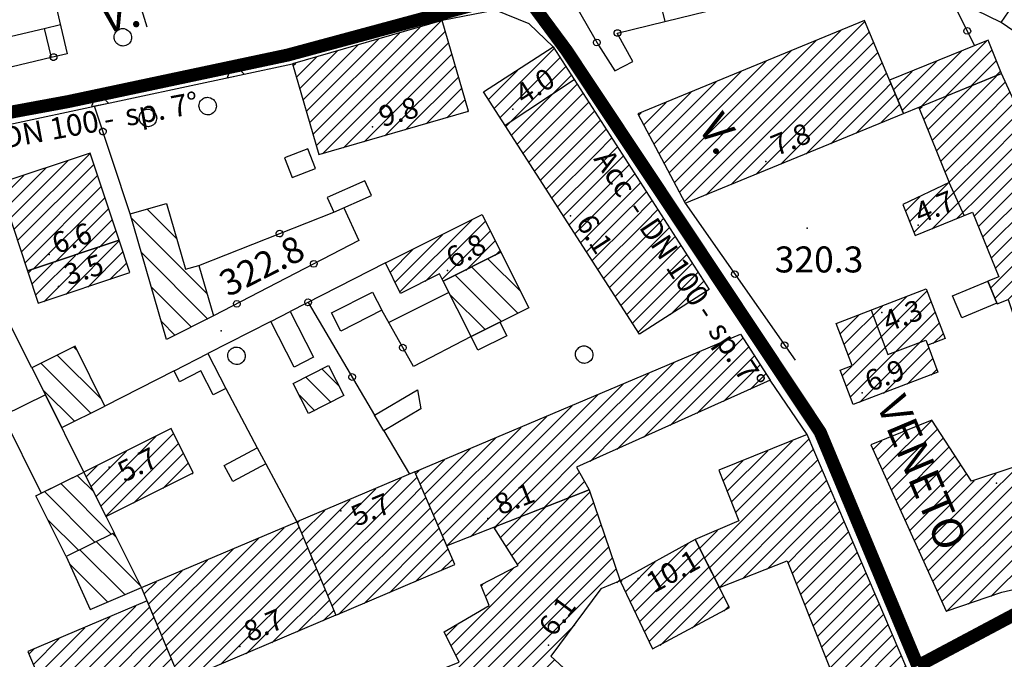
# Model space of a CAD drawing. Extents: x 1523156 to 1526107, y 5070952 to 5074224.
# Drawn here: x 1524741 to 1524855, y 5071859 to 5071932 of the extents above; entities that cross this region are included whole.
import ezdxf

# ---------------------------------------------------------------- set-up
doc = ezdxf.new("R2010")
doc.units = 0
doc.header["$LTSCALE"] = 2
doc.header["$MEASUREMENT"] = 0
doc.layers.get('0').update_dxf_attribs({"linetype": 'CONTINUOUS'})
for name, color, linetype in [('8321_PQTERRA', 252, 'CONTINUOUS'), ('8324_altezza', 252, 'CONTINUOUS'), ('Base_topografica_5000', 8, 'CONTINUOUS'), ('CAMP', 253, 'CONTINUOUS'), ('Edifici', 4, 'CONTINUOUS'), ('RETE BP nomi', 10, 'CONTINUOUS'), ('TESTI_1', 7, 'CONTINUOUS')]:
    doc.layers.add(name, color=color, linetype=linetype)
doc.layers.add('RETE BP', color=10, linetype='CONTINUOUS', lineweight=40)
doc.styles.add('ARIAL', font='ARIAL.TTF')
doc.styles.get("Standard").update_dxf_attribs({"font": 'ARIAL.TTF'})
doc.styles.add('Style00', font='ARIAL.TTF', dxfattribs={"height": 0.2})

# ---------------------------------------------------------------- blocks, each defined once
blk = doc.blocks.new('q0200100')
for p, q in [((0, 0.8), (-0.5, 0)), ((0.5, 0), (0, 0.8)), ((-0.5, 0), (0.5, 0))]:
    blk.add_line(p, q)
blk = doc.blocks.new('q0050013')
for p, q in [((-0.194, -0.003), (-0.17, 0.098)), ((-0.17, 0.098), (-0.099, 0.169)), ((-0.099, 0.169), (-0.001, 0.195)), ((-0.001, 0.195), (0.096, 0.17)), ((0.096, 0.17), (0.169, 0.1)), ((0.169, 0.1), (0.197, -0.001)), ((-0.162, -0.108), (-0.194, -0.003)), ((-0.096, -0.171), (-0.162, -0.108)), ((0.001, -0.196), (-0.096, -0.171)), ((0.097, -0.17), (0.001, -0.196)), ((0.168, -0.1), (0.097, -0.17)), ((0.197, -0.001), (0.168, -0.1))]:
    blk.add_line(p, q)
blk = doc.blocks.new('S37')
for p, q in [((-0.99, -0.01), (-0.97, 0.17)), ((-0.97, 0.17), (-0.93, 0.33)), ((-0.93, 0.33), (-0.87, 0.47)), ((-0.87, 0.47), (-0.79, 0.6)), ((-0.79, 0.6), (-0.68, 0.71)), ((-0.68, 0.71), (-0.58, 0.8)), ((-0.58, 0.8), (-0.49, 0.87)), ((-0.49, 0.87), (-0.37, 0.93)), ((-0.37, 0.93), (-0.26, 0.97)), ((-0.26, 0.97), (-0.13, 0.99)), ((-0.13, 0.99), (-0.01, 1)), ((-0.01, 1), (0.15, 0.99)), ((0.15, 0.99), (0.35, 0.94)), ((0.35, 0.94), (0.55, 0.82)), ((0.55, 0.82), (0.68, 0.73)), ((0.68, 0.73), (0.77, 0.62)), ((0.77, 0.62), (0.87, 0.5)), ((0.87, 0.5), (0.93, 0.39)), ((0.93, 0.39), (0.99, 0.23)), ((0.99, 0.23), (1.01, 0.09)), ((1.01, 0.09), (1.03, -0.03)), ((-0.97, -0.15), (-0.99, -0.01)), ((-0.94, -0.26), (-0.97, -0.15)), ((-0.9, -0.4), (-0.94, -0.26)), ((-0.84, -0.51), (-0.9, -0.4)), ((-0.78, -0.61), (-0.84, -0.51)), ((-0.66, -0.71), (-0.78, -0.61)), ((-0.57, -0.8), (-0.66, -0.71)), ((-0.49, -0.87), (-0.57, -0.8)), ((-0.36, -0.93), (-0.49, -0.87)), ((-0.22, -0.98), (-0.36, -0.93)), ((-0.06, -1.01), (-0.22, -0.98)), ((0.07, -1.02), (-0.06, -1.01)), ((0.22, -1.01), (0.07, -1.02)), ((0.36, -0.97), (0.22, -1.01)), ((0.52, -0.89), (0.36, -0.97)), ((0.65, -0.81), (0.52, -0.89)), ((0.78, -0.68), (0.65, -0.81)), ((0.87, -0.56), (0.78, -0.68)), ((0.93, -0.45), (0.87, -0.56)), ((0.98, -0.3), (0.93, -0.45)), ((1.01, -0.17), (0.98, -0.3)), ((1.03, -0.03), (1.01, -0.17))]:
    blk.add_line(p, q)
blk = doc.blocks.new('CAMP_87699499')
at = {"layer": 'CAMP'}
for p, q in [((1506343.989, 5063226.823), (1506340.537, 5063230.274)), ((1506342.851, 5063230.788), (1506342.736, 5063230.904)), ((1506347.475, 5063220.508), (1506338.775, 5063229.208)), ((1506347.555, 5063217.6), (1506339.912, 5063225.243)), ((1506345.669, 5063216.657), (1506341.049, 5063221.277)), ((1506343.784, 5063215.714), (1506342.186, 5063217.312))]:
    blk.add_line(p, q, dxfattribs=at)
blk = doc.blocks.new('CAMP_52388FF0')
at = {"layer": 'CAMP'}
for p, q in [((1506396.264, 5063184.994), (1506402.965, 5063191.695)), ((1506396.81, 5063183.844), (1506404.239, 5063191.273)), ((1506397.357, 5063182.693), (1506404.806, 5063190.143)), ((1506395.717, 5063186.145), (1506399.151, 5063189.578)), ((1506397.904, 5063181.543), (1506405.373, 5063189.012)), ((1506398.45, 5063180.392), (1506405.94, 5063187.882)), ((1506395.171, 5063187.295), (1506395.336, 5063187.461)), ((1506399.711, 5063179.956), (1506406.507, 5063186.752)), ((1506403.391, 5063181.939), (1506407.074, 5063185.622)), ((1506407.072, 5063183.923), (1506407.641, 5063184.492))]:
    blk.add_line(p, q, dxfattribs=at)
blk = doc.blocks.new('CAMP_7F5E7E8B')
at = {"layer": 'CAMP'}
for p, q in [((1506437, 5063244.128), (1506438.526, 5063245.655)), ((1506437, 5063242.431), (1506439.554, 5063244.985)), ((1506430.613, 5063239.438), (1506435.662, 5063244.487)), ((1506431.104, 5063238.232), (1506437, 5063244.128)), ((1506437, 5063240.734), (1506440.087, 5063243.821)), ((1506430.123, 5063240.645), (1506432.798, 5063243.32)), ((1506431.594, 5063237.025), (1506437, 5063242.431)), ((1506437, 5063239.037), (1506440.619, 5063242.656)), ((1506429.632, 5063241.851), (1506429.933, 5063242.153)), ((1506437, 5063237.34), (1506441.152, 5063241.492)), ((1506432.085, 5063235.819), (1506437, 5063240.734)), ((1506437, 5063235.643), (1506441.685, 5063240.328)), ((1506432.576, 5063234.612), (1506437, 5063239.037)), ((1506437, 5063233.946), (1506442.217, 5063239.163)), ((1506437, 5063232.249), (1506442.75, 5063237.999)), ((1506433.066, 5063233.406), (1506437, 5063237.34)), ((1506437, 5063230.552), (1506443.283, 5063236.834)), ((1506429.002, 5063227.645), (1506437, 5063235.643)), ((1506437, 5063228.855), (1506443.815, 5063235.67)), ((1506443.636, 5063233.794), (1506444.348, 5063234.505)), ((1506431.055, 5063228.001), (1506437, 5063233.946)), ((1506428.512, 5063228.851), (1506432.898, 5063233.238)), ((1506433.914, 5063229.163), (1506437, 5063232.249)), ((1506437, 5063227.158), (1506442.853, 5063233.01)), ((1506428.021, 5063230.058), (1506429.665, 5063231.702)), ((1506437.431, 5063225.892), (1506443.343, 5063231.804)), ((1506435.96, 5063229.511), (1506437, 5063230.552)), ((1506437.922, 5063224.685), (1506443.834, 5063230.597)), ((1506436.45, 5063228.305), (1506437, 5063228.855)), ((1506438.413, 5063223.479), (1506444.324, 5063229.391)), ((1506437.848, 5063221.217), (1506444.815, 5063228.184)), ((1506436.941, 5063227.098), (1506437, 5063227.158)), ((1506438.344, 5063220.016), (1506445.305, 5063226.978)), ((1506439.797, 5063219.772), (1506445.796, 5063225.771)), ((1506440.303, 5063218.581), (1506446.287, 5063224.565)), ((1506440.727, 5063217.309), (1506446.777, 5063223.358)), ((1506441.152, 5063216.036), (1506447.268, 5063222.152)), ((1506441.576, 5063214.763), (1506447.758, 5063220.945)), ((1506442, 5063213.49), (1506448.249, 5063219.739)), ((1506442.425, 5063212.218), (1506448.739, 5063218.532)), ((1506442.849, 5063210.945), (1506449.23, 5063217.326)), ((1506443.273, 5063209.672), (1506449.72, 5063216.119)), ((1506443.698, 5063208.399), (1506450.211, 5063214.913)), ((1506444.122, 5063207.127), (1506450.702, 5063213.706)), ((1506444.546, 5063205.854), (1506451.142, 5063212.45)), ((1506451.142, 5063212.45), (1506451.192, 5063212.5)), ((1506444.971, 5063204.581), (1506451.325, 5063210.936)), ((1506451.325, 5063210.936), (1506451.683, 5063211.293)), ((1506445.395, 5063203.308), (1506452.173, 5063210.087)), ((1506440.577, 5063196.794), (1506452.664, 5063208.88)), ((1506442.274, 5063196.794), (1506453.154, 5063207.674)), ((1506443.971, 5063196.794), (1506453.645, 5063206.467)), ((1506425.341, 5063200.225), (1506431.002, 5063205.886)), ((1506425.87, 5063199.057), (1506431.726, 5063204.913)), ((1506445.668, 5063196.794), (1506454.136, 5063205.261)), ((1506424.813, 5063201.394), (1506428.142, 5063204.723)), ((1506426.398, 5063197.888), (1506432.397, 5063203.887)), ((1506447.365, 5063196.794), (1506454.626, 5063204.054)), ((1506424.284, 5063202.562), (1506425.282, 5063203.56)), ((1506426.927, 5063196.72), (1506433.068, 5063202.86)), ((1506449.063, 5063196.794), (1506455.117, 5063202.848)), ((1506427.455, 5063195.551), (1506433.738, 5063201.834)), ((1506438.88, 5063196.794), (1506443.585, 5063201.499)), ((1506450.76, 5063196.794), (1506455.607, 5063201.641)), ((1506427.984, 5063194.382), (1506434.409, 5063200.808)), ((1506437.183, 5063196.794), (1506441.039, 5063200.65)), ((1506452.457, 5063196.794), (1506456.098, 5063200.435)), ((1506428.512, 5063193.214), (1506435.08, 5063199.782)), ((1506437, 5063198.308), (1506438.493, 5063199.801)), ((1506454.154, 5063196.794), (1506456.588, 5063199.228)), ((1506429.041, 5063192.045), (1506435.947, 5063198.952)), ((1506429.569, 5063190.877), (1506437, 5063198.308)), ((1506455.851, 5063196.794), (1506457.079, 5063198.022)), ((1506430.098, 5063189.708), (1506437.183, 5063196.794)), ((1506430.626, 5063188.54), (1506438.88, 5063196.794)), ((1506431.154, 5063187.371), (1506440.577, 5063196.794)), ((1506431.683, 5063186.202), (1506442.274, 5063196.794)), ((1506432.211, 5063185.034), (1506443.971, 5063196.794)), ((1506432.74, 5063183.865), (1506445.668, 5063196.794)), ((1506435.296, 5063184.724), (1506447.365, 5063196.794)), ((1506437.875, 5063185.607), (1506449.063, 5063196.794)), ((1506440.269, 5063186.303), (1506450.76, 5063196.794)), ((1506442.479, 5063186.816), (1506452.457, 5063196.794)), ((1506444.69, 5063187.33), (1506454.154, 5063196.794)), ((1506446.9, 5063187.843), (1506455.851, 5063196.794)), ((1506449.111, 5063188.357), (1506457.548, 5063196.794)), ((1506457.548, 5063196.794), (1506457.569, 5063196.815)), ((1506451.322, 5063188.87), (1506458.06, 5063195.609))]:
    blk.add_line(p, q, dxfattribs=at)
blk = doc.blocks.new('CAMP_D6B6C61A', base_point=(0, 0, 5062619.875))
at = {"layer": 'CAMP'}
for p, q in [((1506421.895, 5063212.242), (1506430.519, 5063220.866)), ((1506421.425, 5063213.469), (1506428.121, 5063220.165)), ((1506420.955, 5063214.696), (1506425.37, 5063219.111)), ((1506421.21, 5063209.86), (1506430.989, 5063219.639)), ((1506420.485, 5063215.923), (1506422.619, 5063218.057)), ((1506421.68, 5063208.633), (1506431.459, 5063218.412)), ((1506422.724, 5063207.98), (1506431.929, 5063217.185)), ((1506431.224, 5063214.783), (1506432.399, 5063215.958)), ((1506425.475, 5063209.034), (1506430.713, 5063214.272)), ((1506428.227, 5063210.088), (1506431.183, 5063213.045)), ((1506420.74, 5063211.087), (1506421.821, 5063212.168)), ((1506430.978, 5063211.142), (1506431.653, 5063211.818))]:
    blk.add_line(p, q, dxfattribs=at)
blk = doc.blocks.new('CAMP_E5130A06')
at = {"layer": 'CAMP'}
for p, q in [((1506429.747, 5063242.077), (1506437.354, 5063249.684)), ((1506427.637, 5063241.664), (1506434.494, 5063248.521)), ((1506432.612, 5063243.244), (1506438.029, 5063248.661)), ((1506427.139, 5063242.862), (1506431.634, 5063247.358)), ((1506435.476, 5063244.411), (1506438.514, 5063247.45)), ((1506426.64, 5063244.061), (1506428.774, 5063246.195)), ((1506438.34, 5063245.579), (1506439, 5063246.238))]:
    blk.add_line(p, q, dxfattribs=at)
blk = doc.blocks.new('CAMP_7FC0FA91')
at = {"layer": 'CAMP'}
for p, q in [((1506415.283, 5063243.903), (1506423.35, 5063251.97)), ((1506413.585, 5063243.903), (1506420.615, 5063250.933)), ((1506416.98, 5063243.903), (1506423.848, 5063250.772)), ((1506411.888, 5063243.903), (1506417.728, 5063249.743)), ((1506418.677, 5063243.903), (1506424.347, 5063249.573)), ((1506410.191, 5063243.903), (1506414.841, 5063248.553)), ((1506420.374, 5063243.903), (1506424.845, 5063248.375)), ((1506410.109, 5063245.518), (1506411.954, 5063247.363)), ((1506422.071, 5063243.903), (1506425.344, 5063247.176)), ((1506399.597, 5063236.703), (1506409.067, 5063246.173)), ((1506423.768, 5063243.903), (1506425.843, 5063245.978)), ((1506399.007, 5063237.81), (1506406.18, 5063244.983)), ((1506400.186, 5063235.595), (1506410.109, 5063245.518)), ((1506425.465, 5063243.903), (1506426.341, 5063244.779)), ((1506398.418, 5063238.918), (1506403.293, 5063243.793)), ((1506400.776, 5063234.488), (1506410.191, 5063243.903)), ((1506401.365, 5063233.38), (1506411.888, 5063243.903)), ((1506401.955, 5063232.272), (1506413.585, 5063243.903)), ((1506402.544, 5063231.165), (1506415.283, 5063243.903)), ((1506405.002, 5063231.925), (1506416.98, 5063243.903)), ((1506407.88, 5063233.107), (1506418.677, 5063243.903)), ((1506410.759, 5063234.288), (1506420.374, 5063243.903)), ((1506413.638, 5063235.47), (1506422.071, 5063243.903)), ((1506416.516, 5063236.652), (1506423.768, 5063243.903)), ((1506419.395, 5063237.833), (1506425.465, 5063243.903)), ((1506422.274, 5063239.015), (1506426.84, 5063243.581)), ((1506397.828, 5063240.025), (1506400.406, 5063242.603)), ((1506425.153, 5063240.197), (1506427.338, 5063242.382)), ((1506397.239, 5063241.133), (1506397.519, 5063241.413))]:
    blk.add_line(p, q, dxfattribs=at)
blk = doc.blocks.new('CAMP_3B0B57B4')
at = {"layer": 'CAMP'}
for p, q in [((1506380.585, 5063241.916), (1506387.505, 5063248.836)), ((1506381.249, 5063240.882), (1506388.169, 5063247.803)), ((1506379.921, 5063242.949), (1506383.277, 5063246.305)), ((1506381.913, 5063239.849), (1506388.833, 5063246.77)), ((1506382.577, 5063238.816), (1506389.497, 5063245.737)), ((1506383.241, 5063237.783), (1506390.161, 5063244.704)), ((1506383.905, 5063236.75), (1506390.825, 5063243.671)), ((1506384.568, 5063235.717), (1506391.489, 5063242.638)), ((1506385.232, 5063234.684), (1506392.153, 5063241.605)), ((1506392.317, 5063240.072), (1506392.817, 5063240.572)), ((1506385.896, 5063233.651), (1506392.317, 5063240.072)), ((1506392.317, 5063238.375), (1506393.481, 5063239.539)), ((1506386.56, 5063232.618), (1506392.317, 5063238.375)), ((1506392.317, 5063236.678), (1506394.145, 5063238.505)), ((1506387.224, 5063231.585), (1506392.317, 5063236.678)), ((1506392.317, 5063234.981), (1506394.809, 5063237.472)), ((1506392.317, 5063233.284), (1506395.473, 5063236.439)), ((1506387.888, 5063230.552), (1506392.317, 5063234.981)), ((1506392.317, 5063231.587), (1506396.137, 5063235.406)), ((1506388.552, 5063229.519), (1506392.317, 5063233.284)), ((1506392.317, 5063229.89), (1506396.801, 5063234.373)), ((1506392.888, 5063228.763), (1506397.465, 5063233.34)), ((1506394.585, 5063228.763), (1506398.129, 5063232.307)), ((1506389.216, 5063228.486), (1506392.317, 5063231.587)), ((1506396.282, 5063228.763), (1506398.793, 5063231.274)), ((1506389.88, 5063227.453), (1506392.317, 5063229.89)), ((1506397.979, 5063228.763), (1506399.457, 5063230.241)), ((1506390.544, 5063226.42), (1506392.888, 5063228.763)), ((1506391.208, 5063225.387), (1506394.585, 5063228.763)), ((1506391.872, 5063224.353), (1506396.282, 5063228.763)), ((1506392.536, 5063223.32), (1506397.979, 5063228.763)), ((1506393.2, 5063222.287), (1506399.676, 5063228.763)), ((1506399.676, 5063228.763), (1506400.121, 5063229.208)), ((1506393.864, 5063221.254), (1506400.785, 5063228.175)), ((1506394.528, 5063220.221), (1506401.449, 5063227.142)), ((1506395.192, 5063219.188), (1506402.113, 5063226.109)), ((1506395.856, 5063218.155), (1506402.777, 5063225.076)), ((1506396.52, 5063217.122), (1506403.441, 5063224.043)), ((1506397.184, 5063216.089), (1506404.105, 5063223.01)), ((1506400.875, 5063218.082), (1506404.769, 5063221.976))]:
    blk.add_line(p, q, dxfattribs=at)
blk = doc.blocks.new('CAMP_61C06EBF')
at = {"layer": 'CAMP'}
for p, q in [((1506371.915, 5063249.493), (1506374.416, 5063251.994)), ((1506359.309, 5063240.28), (1506369.636, 5063250.607)), ((1506370.289, 5063249.564), (1506372.026, 5063251.301)), ((1506373.612, 5063249.493), (1506374.95, 5063250.831)), ((1506358.545, 5063242.911), (1506364.855, 5063249.221)), ((1506358.927, 5063241.596), (1506367.245, 5063249.914)), ((1506359.69, 5063238.965), (1506370.289, 5063249.564)), ((1506360.072, 5063237.649), (1506371.915, 5063249.493)), ((1506360.785, 5063236.665), (1506373.612, 5063249.493)), ((1506363.175, 5063237.359), (1506375.309, 5063249.493)), ((1506375.309, 5063249.493), (1506375.332, 5063249.515)), ((1506358.164, 5063244.227), (1506362.464, 5063248.527)), ((1506365.566, 5063238.052), (1506375.713, 5063248.2)), ((1506357.401, 5063246.858), (1506357.683, 5063247.14)), ((1506357.782, 5063245.542), (1506360.074, 5063247.834)), ((1506367.956, 5063238.746), (1506376.095, 5063246.884)), ((1506370.346, 5063239.439), (1506376.476, 5063245.569)), ((1506372.737, 5063240.132), (1506376.858, 5063244.253)), ((1506375.127, 5063240.826), (1506377.24, 5063242.938)), ((1506377.518, 5063241.519), (1506377.621, 5063241.622))]:
    blk.add_line(p, q, dxfattribs=at)
blk = doc.blocks.new('CAMP_1A2E00FE')
at = {"layer": 'CAMP'}
for p, q in [((1506369.707, 5063220.741), (1506377.996, 5063229.029)), ((1506372.594, 5063221.931), (1506379.567, 5063228.903)), ((1506374.588, 5063222.227), (1506380.133, 5063227.773)), ((1506369.141, 5063221.871), (1506374.595, 5063227.326)), ((1506377.287, 5063223.229), (1506380.7, 5063226.642)), ((1506368.574, 5063223.002), (1506371.194, 5063225.622)), ((1506380.688, 5063224.933), (1506381.266, 5063225.511))]:
    blk.add_line(p, q, dxfattribs=at)
blk = doc.blocks.new('CAMP_95DD4A13')
at = {"layer": 'CAMP'}
for p, q in [((1506352.85, 5063190.053), (1506356.331, 5063193.534)), ((1506353.236, 5063188.742), (1506358.093, 5063193.6)), ((1506354.933, 5063188.742), (1506358.594, 5063192.403)), ((1506342.22, 5063181.12), (1506352.85, 5063191.75)), ((1506352.85, 5063191.75), (1506353.388, 5063192.289)), ((1506341.715, 5063182.312), (1506350.446, 5063191.043)), ((1506356.63, 5063188.742), (1506359.095, 5063191.207)), ((1506341.21, 5063183.505), (1506347.503, 5063189.798)), ((1506342.724, 5063179.928), (1506352.85, 5063190.053)), ((1506358.327, 5063188.742), (1506359.595, 5063190.011)), ((1506340.705, 5063184.697), (1506344.561, 5063188.552)), ((1506343.229, 5063178.735), (1506353.236, 5063188.742)), ((1506343.734, 5063177.543), (1506354.933, 5063188.742)), ((1506344.238, 5063176.351), (1506356.63, 5063188.742)), ((1506346.062, 5063176.478), (1506358.327, 5063188.742)), ((1506349.019, 5063177.737), (1506360.024, 5063188.742)), ((1506360.024, 5063188.742), (1506360.096, 5063188.814)), ((1506340.201, 5063185.889), (1506341.618, 5063187.307)), ((1506351.975, 5063178.996), (1506360.597, 5063187.618)), ((1506354.931, 5063180.255), (1506361.098, 5063186.422)), ((1506357.888, 5063181.515), (1506361.599, 5063185.225)), ((1506360.844, 5063182.774), (1506362.099, 5063184.029))]:
    blk.add_line(p, q, dxfattribs=at)
blk = doc.blocks.new('CAMP_C96991E5')
at = {"layer": 'CAMP'}
for p, q in [((1506359.894, 5063189.298), (1506369.855, 5063199.259)), ((1506370.793, 5063198.5), (1506371.674, 5063199.381)), ((1506360.395, 5063188.102), (1506370.793, 5063198.5)), ((1506370.793, 5063196.803), (1506372.188, 5063198.197)), ((1506359.393, 5063190.494), (1506366.912, 5063198.013)), ((1506372.047, 5063196.36), (1506372.702, 5063197.014)), ((1506358.892, 5063191.69), (1506363.97, 5063196.768)), ((1506360.895, 5063186.905), (1506370.793, 5063196.803)), ((1506361.396, 5063185.709), (1506372.047, 5063196.36)), ((1506361.897, 5063184.513), (1506373.216, 5063195.831)), ((1506358.392, 5063192.887), (1506361.027, 5063195.522)), ((1506357.891, 5063194.083), (1506358.084, 5063194.277)), ((1506362.605, 5063183.524), (1506373.73, 5063194.648)), ((1506365.556, 5063184.778), (1506374.244, 5063193.465)), ((1506368.508, 5063186.033), (1506374.758, 5063192.282)), ((1506371.46, 5063187.287), (1506375.271, 5063191.099)), ((1506374.411, 5063188.542), (1506375.785, 5063189.916))]:
    blk.add_line(p, q, dxfattribs=at)
blk = doc.blocks.new('CAMP_146F2409')
at = {"layer": 'CAMP'}
for p, q in [((1506398.209, 5063204.364), (1506409.277, 5063215.431)), ((1506396.512, 5063204.364), (1506407.226, 5063215.077)), ((1506400.873, 5063205.331), (1506409.938, 5063214.395)), ((1506394.815, 5063204.364), (1506404.283, 5063213.832)), ((1506403.95, 5063206.71), (1506410.599, 5063213.36)), ((1506393.118, 5063204.364), (1506401.34, 5063212.586)), ((1506407.026, 5063208.089), (1506411.26, 5063212.324)), ((1506391.421, 5063204.364), (1506398.398, 5063211.341)), ((1506410.102, 5063209.469), (1506411.922, 5063211.288)), ((1506389.724, 5063204.364), (1506395.455, 5063210.095)), ((1506388.027, 5063204.364), (1506392.513, 5063208.849)), ((1506386.33, 5063204.364), (1506389.57, 5063207.604)), ((1506384.633, 5063204.364), (1506386.627, 5063206.358)), ((1506373.575, 5063195.003), (1506383.685, 5063205.113)), ((1506373.061, 5063196.186), (1506380.742, 5063203.867)), ((1506374.089, 5063193.82), (1506384.633, 5063204.364)), ((1506374.603, 5063192.637), (1506386.33, 5063204.364)), ((1506375.117, 5063191.454), (1506388.027, 5063204.364)), ((1506377.851, 5063192.491), (1506389.724, 5063204.364)), ((1506380.648, 5063193.591), (1506391.421, 5063204.364)), ((1506383.445, 5063194.69), (1506393.118, 5063204.364)), ((1506391.644, 5063201.192), (1506394.815, 5063204.364)), ((1506394.72, 5063202.572), (1506396.512, 5063204.364)), ((1506397.797, 5063203.951), (1506398.209, 5063204.364)), ((1506372.547, 5063197.369), (1506377.8, 5063202.622)), ((1506372.033, 5063198.553), (1506374.857, 5063201.376)), ((1506371.519, 5063199.736), (1506371.914, 5063200.131)), ((1506386.242, 5063195.79), (1506390.395, 5063199.944)), ((1506389.038, 5063196.89), (1506390.998, 5063198.85))]:
    blk.add_line(p, q, dxfattribs=at)
blk = doc.blocks.new('CAMP_685D02A3')
at = {"layer": 'CAMP'}
for p, q in [((1506334.412, 5063197.621), (1506332.496, 5063199.538)), ((1506336.435, 5063192.77), (1506330.607, 5063198.598)), ((1506334.547, 5063191.83), (1506328.719, 5063197.658)), ((1506332.658, 5063190.89), (1506329.051, 5063194.497))]:
    blk.add_line(p, q, dxfattribs=at)
blk = doc.blocks.new('CAMP_1B3C1E92')
at = {"layer": 'CAMP'}
for p, q in [((1506334.648, 5063197.148), (1506341.541, 5063204.041)), ((1506335.212, 5063196.015), (1506343.593, 5063204.395)), ((1506335.776, 5063194.882), (1506344.157, 5063203.262)), ((1506334.084, 5063198.281), (1506338.161, 5063202.358)), ((1506338.952, 5063196.36), (1506344.721, 5063202.129)), ((1506333.52, 5063199.414), (1506334.782, 5063200.676)), ((1506342.331, 5063198.043), (1506345.285, 5063200.996)), ((1506345.71, 5063199.725), (1506345.849, 5063199.863))]:
    blk.add_line(p, q, dxfattribs=at)
blk = doc.blocks.new('CAMP_EBF9ADC9')
at = {"layer": 'CAMP'}
for p, q in [((1506328.927, 5063174.181), (1506339.231, 5063184.485)), ((1506339.736, 5063183.293), (1506340.835, 5063184.392)), ((1506328.422, 5063175.373), (1506336.289, 5063183.24)), ((1506329.432, 5063172.989), (1506339.736, 5063183.293)), ((1506329.936, 5063171.796), (1506340.442, 5063182.302)), ((1506340.442, 5063182.302), (1506341.339, 5063183.199)), ((1506327.918, 5063176.566), (1506333.346, 5063181.994)), ((1506330.441, 5063170.604), (1506341.844, 5063182.007)), ((1506327.413, 5063177.758), (1506330.403, 5063180.749)), ((1506330.946, 5063169.412), (1506342.349, 5063180.815)), ((1506326.908, 5063178.951), (1506327.461, 5063179.503)), ((1506333.782, 5063170.55), (1506342.854, 5063179.622)), ((1506336.724, 5063171.796), (1506343.358, 5063178.43)), ((1506340.931, 5063174.305), (1506343.863, 5063177.238)), ((1506343.873, 5063175.551), (1506344.368, 5063176.045))]:
    blk.add_line(p, q, dxfattribs=at)
blk = doc.blocks.new('CAMP_3FEA7A9C')
at = {"layer": 'CAMP'}
for p, q in [((1506337.002, 5063192.419), (1506336.579, 5063192.842)), ((1506339.806, 5063186.787), (1506334.691, 5063191.902)), ((1506337.992, 5063185.772), (1506332.802, 5063190.962)), ((1506336.005, 5063184.931), (1506331.571, 5063189.364)), ((1506334.018, 5063184.09), (1506333.928, 5063184.179))]:
    blk.add_line(p, q, dxfattribs=at)
blk = doc.blocks.new('CAMP_E333C27D')
at = {"layer": 'CAMP'}
for p, q in [((1506332.469, 5063213.989), (1506332.096, 5063214.362)), ((1506335.273, 5063208.356), (1506330.208, 5063213.422)), ((1506334.084, 5063206.717), (1506328.319, 5063212.482)), ((1506332.195, 5063205.777), (1506328.525, 5063209.448))]:
    blk.add_line(p, q, dxfattribs=at)
blk = doc.blocks.new('CAMP_1D60D581')
at = {"layer": 'CAMP'}
for p, q in [((1506362.669, 5063209.905), (1506360.727, 5063211.848)), ((1506361.764, 5063207.982), (1506358.855, 5063210.891)), ((1506359.892, 5063207.026), (1506358.104, 5063208.814))]:
    blk.add_line(p, q, dxfattribs=at)
blk = doc.blocks.new('CAMP_AE461235')
at = {"layer": 'CAMP'}
for p, q in [((1506325.179, 5063227.931), (1506333.953, 5063236.705)), ((1506324.755, 5063229.204), (1506331.409, 5063235.858)), ((1506324.331, 5063230.477), (1506328.865, 5063235.011)), ((1506325.603, 5063226.658), (1506334.42, 5063235.475)), ((1506323.483, 5063233.023), (1506323.776, 5063233.316)), ((1506323.907, 5063231.75), (1506326.321, 5063234.163)), ((1506326.027, 5063225.384), (1506334.844, 5063234.202)), ((1506326.451, 5063224.111), (1506335.268, 5063232.929)), ((1506327.372, 5063223.336), (1506335.692, 5063231.656)), ((1506329.917, 5063224.183), (1506336.116, 5063230.383)), ((1506332.461, 5063225.03), (1506336.54, 5063229.11)), ((1506335.005, 5063225.878), (1506336.964, 5063227.836))]:
    blk.add_line(p, q, dxfattribs=at)
blk = doc.blocks.new('CAMP_6B8D6F58')
at = {"layer": 'CAMP'}
for p, q in [((1506331.155, 5063220.463), (1506337.351, 5063226.659)), ((1506328.611, 5063219.616), (1506334.807, 5063225.811)), ((1506333.7, 5063221.31), (1506337.779, 5063225.389)), ((1506327.689, 5063220.391), (1506332.262, 5063224.964)), ((1506326.842, 5063222.937), (1506327.174, 5063223.27)), ((1506327.266, 5063221.664), (1506329.718, 5063224.117)), ((1506336.244, 5063222.157), (1506338.203, 5063224.116))]:
    blk.add_line(p, q, dxfattribs=at)
blk = doc.blocks.new('CAMP_FB140ED3')
at = {"layer": 'CAMP'}
for p, q in [((1506416.233, 5063203.116), (1506416.914, 5063203.797)), ((1506407.94, 5063196.521), (1506414.972, 5063203.552)), ((1506408.423, 5063195.306), (1506416.233, 5063203.116)), ((1506416.233, 5063201.419), (1506417.42, 5063202.606)), ((1506407.458, 5063197.735), (1506412.12, 5063202.397)), ((1506404.856, 5063190.043), (1506416.233, 5063201.419)), ((1506406.975, 5063198.95), (1506409.267, 5063201.242)), ((1506416.233, 5063199.722), (1506417.926, 5063201.415)), ((1506405.423, 5063188.912), (1506416.233, 5063199.722)), ((1506416.233, 5063198.025), (1506418.432, 5063200.224)), ((1506416.233, 5063196.328), (1506418.938, 5063199.033)), ((1506405.99, 5063187.782), (1506416.233, 5063198.025)), ((1506416.233, 5063194.631), (1506419.445, 5063197.842)), ((1506406.557, 5063186.652), (1506416.233, 5063196.328)), ((1506416.233, 5063192.934), (1506419.951, 5063196.651)), ((1506416.233, 5063191.237), (1506420.457, 5063195.46)), ((1506409.267, 5063187.665), (1506416.233, 5063194.631)), ((1506416.233, 5063189.54), (1506420.963, 5063194.269)), ((1506404.29, 5063191.173), (1506406.341, 5063193.224)), ((1506412.067, 5063188.767), (1506416.233, 5063192.934)), ((1506416.233, 5063187.843), (1506421.469, 5063193.079)), ((1506416.233, 5063186.146), (1506421.975, 5063191.888)), ((1506414.477, 5063189.48), (1506416.233, 5063191.237)), ((1506416.407, 5063184.622), (1506422.481, 5063190.697)), ((1506414.959, 5063188.266), (1506416.233, 5063189.54)), ((1506416.889, 5063183.408), (1506422.987, 5063189.506)), ((1506415.442, 5063187.051), (1506416.233, 5063187.843)), ((1506417.372, 5063182.193), (1506423.493, 5063188.315)), ((1506417.854, 5063180.979), (1506423.999, 5063187.124)), ((1506415.924, 5063185.837), (1506416.233, 5063186.146)), ((1506418.337, 5063179.764), (1506424.505, 5063185.933)), ((1506418.819, 5063178.55), (1506425.011, 5063184.742)), ((1506419.302, 5063177.335), (1506425.517, 5063183.551)), ((1506419.785, 5063176.121), (1506426.023, 5063182.36)), ((1506420.267, 5063174.906), (1506426.529, 5063181.169)), ((1506421.546, 5063174.489), (1506427.035, 5063179.978)), ((1506423.243, 5063174.489), (1506427.542, 5063178.787)), ((1506424.941, 5063174.489), (1506428.048, 5063177.596)), ((1506426.638, 5063174.489), (1506428.554, 5063176.405)), ((1506412.495, 5063160.346), (1506426.638, 5063174.489)), ((1506414.193, 5063160.346), (1506428.335, 5063174.489)), ((1506420.75, 5063173.692), (1506421.546, 5063174.489)), ((1506421.232, 5063172.477), (1506423.243, 5063174.489)), ((1506421.715, 5063171.263), (1506424.941, 5063174.489)), ((1506428.335, 5063174.489), (1506429.06, 5063175.214)), ((1506415.89, 5063160.346), (1506429.566, 5063174.023)), ((1506417.587, 5063160.346), (1506430.072, 5063172.832)), ((1506419.284, 5063160.346), (1506430.578, 5063171.641)), ((1506410.798, 5063160.346), (1506420.119, 5063169.667)), ((1506420.981, 5063160.346), (1506431.084, 5063170.45)), ((1506409.101, 5063160.346), (1506417.303, 5063168.548)), ((1506422.678, 5063160.346), (1506431.59, 5063169.259)), ((1506407.404, 5063160.346), (1506414.487, 5063167.429)), ((1506425.077, 5063161.048), (1506432.096, 5063168.068)), ((1506405.707, 5063160.346), (1506411.671, 5063166.311)), ((1506428.123, 5063162.398), (1506432.602, 5063166.877)), ((1506404.01, 5063160.346), (1506408.856, 5063165.192)), ((1506431.17, 5063163.747), (1506433.108, 5063165.686)), ((1506402.313, 5063160.346), (1506406.04, 5063164.073)), ((1506402.091, 5063161.821), (1506403.224, 5063162.954)), ((1506391.481, 5063152.908), (1506400.408, 5063161.835)), ((1506392.052, 5063151.782), (1506402.091, 5063161.821)), ((1506390.339, 5063155.161), (1506396.731, 5063161.552)), ((1506390.91, 5063154.035), (1506397.592, 5063160.717)), ((1506389.768, 5063156.287), (1506393.629, 5063160.147)), ((1506392.623, 5063150.656), (1506402.313, 5063160.346)), ((1506393.194, 5063149.53), (1506404.01, 5063160.346)), ((1506393.765, 5063148.404), (1506405.707, 5063160.346)), ((1506394.613, 5063147.555), (1506407.404, 5063160.346)), ((1506397.66, 5063148.905), (1506409.101, 5063160.346)), ((1506400.706, 5063150.254), (1506410.798, 5063160.346)), ((1506403.752, 5063151.603), (1506412.495, 5063160.346)), ((1506406.799, 5063152.953), (1506414.193, 5063160.346)), ((1506409.845, 5063154.302), (1506415.89, 5063160.346)), ((1506412.891, 5063155.651), (1506417.587, 5063160.346)), ((1506415.938, 5063157), (1506419.284, 5063160.346)), ((1506418.984, 5063158.35), (1506420.981, 5063160.346)), ((1506422.03, 5063159.699), (1506422.678, 5063160.346)), ((1506389.197, 5063157.413), (1506389.498, 5063157.713))]:
    blk.add_line(p, q, dxfattribs=at)
blk = doc.blocks.new('CAMP_C71BE4C1')
at = {"layer": 'CAMP'}
for p, q in [((1506382.607, 5063190.34), (1506389.235, 5063196.967)), ((1506390.65, 5063196.686), (1506391.614, 5063197.649)), ((1506381.952, 5063191.381), (1506386.438, 5063195.867)), ((1506383.263, 5063189.298), (1506390.65, 5063196.686)), ((1506390.65, 5063194.989), (1506392.047, 5063196.386)), ((1506376.508, 5063180.846), (1506390.65, 5063194.989)), ((1506381.296, 5063192.423), (1506383.641, 5063194.768)), ((1506390.65, 5063193.292), (1506392.48, 5063195.122)), ((1506380.64, 5063193.464), (1506380.844, 5063193.668)), ((1506391.68, 5063192.625), (1506392.914, 5063193.858)), ((1506376.508, 5063179.149), (1506390.65, 5063193.292)), ((1506377.538, 5063178.483), (1506391.68, 5063192.625)), ((1506379.235, 5063178.483), (1506393.347, 5063192.594)), ((1506380.932, 5063178.483), (1506393.78, 5063191.33)), ((1506382.629, 5063178.483), (1506394.213, 5063190.066)), ((1506379.579, 5063185.614), (1506382.85, 5063188.886)), ((1506384.326, 5063178.483), (1506394.646, 5063188.802)), ((1506379.096, 5063186.829), (1506379.255, 5063186.987)), ((1506394.718, 5063187.177), (1506395.08, 5063187.539)), ((1506375.032, 5063181.067), (1506376.302, 5063182.337)), ((1506386.023, 5063178.483), (1506389.864, 5063182.323)), ((1506375.599, 5063179.937), (1506376.508, 5063180.846)), ((1506376.165, 5063178.807), (1506376.508, 5063179.149)), ((1506365.977, 5063166.921), (1506377.538, 5063178.483)), ((1506366.468, 5063165.716), (1506379.235, 5063178.483)), ((1506368.947, 5063166.497), (1506380.932, 5063178.483)), ((1506371.764, 5063167.617), (1506382.629, 5063178.483)), ((1506374.581, 5063168.737), (1506384.326, 5063178.483)), ((1506377.398, 5063169.857), (1506386.023, 5063178.483)), ((1506380.214, 5063170.976), (1506387.539, 5063178.301)), ((1506365.485, 5063168.126), (1506374.52, 5063177.162)), ((1506381.149, 5063170.214), (1506388.42, 5063177.485)), ((1506381.831, 5063169.199), (1506389.302, 5063176.67)), ((1506364.993, 5063169.332), (1506371.714, 5063176.053)), ((1506382.512, 5063168.183), (1506390.183, 5063175.854)), ((1506364.502, 5063170.537), (1506368.908, 5063174.943)), ((1506383.194, 5063167.167), (1506390.876, 5063174.85)), ((1506364.01, 5063171.743), (1506366.102, 5063173.834)), ((1506383.875, 5063166.152), (1506391.397, 5063173.674)), ((1506386.539, 5063167.119), (1506391.919, 5063172.498)), ((1506391.212, 5063170.094), (1506392.44, 5063171.323))]:
    blk.add_line(p, q, dxfattribs=at)
blk = doc.blocks.new('CAMP_ACF16963')
at = {"layer": 'CAMP'}
for p, q in [((1506383.636, 5063220.781), (1506379.887, 5063224.53)), ((1506383.335, 5063218.254), (1506378.001, 5063223.587)), ((1506381.451, 5063217.31), (1506376.116, 5063222.644)), ((1506379.566, 5063216.365), (1506375.475, 5063220.457))]:
    blk.add_line(p, q, dxfattribs=at)
blk = doc.blocks.new('BP nomi')
at = {"layer": 'RETE BP nomi'}
for p in [(6.19, 0), (20.56, 0)]:
    blk.add_text(' - ', height=2.5, dxfattribs=at).set_placement(p)
for tag, p in [('MATERIALE', (0, 0)), ('DIMENSIONE', (9.45, 0)), ('SPECIE', (23.82, 0))]:
    blk.add_attdef(tag, p, '', height=2.5, dxfattribs=at)

msp = doc.modelspace()

# ---------------------------------------------------------------- linework, layer by layer
at = {"layer": '8321_PQTERRA'}
for p in [(1524831.84, 5071908.29), (1524764.23, 5071896.45)]:
    msp.add_point(p, dxfattribs=at)
at = {"layer": '8324_altezza'}
for p in [(1524797.9, 5071922.02), (1524781.71, 5071919.99), (1524827.07, 5071915.99), (1524804.52, 5071909.73), (1524844.65, 5071908.66), (1524744.38, 5071905.26), (1524790.36, 5071903.42), (1524745.47, 5071901.58), (1524840.44, 5071898.55), (1524838.18, 5071889.31), (1524751.33, 5071880.72), (1524853.66, 5071878.87), (1524778.04, 5071875.67), (1524795, 5071874.8), (1524812.34, 5071867.87), (1524766.41, 5071860.03), (1524801.99, 5071860.19)]:
    msp.add_point(p, dxfattribs=at)
at = {"layer": 'Base_topografica_5000', "flags": 128}
for points in [[(1524824.98, 5071935.19), (1524826.53, 5071937.43), (1524827.14, 5071941.97), (1524826.85, 5071946.7), (1524825.83, 5071949.83), (1524824.14, 5071952.73), (1524821.97, 5071954.46), (1524818.7, 5071954.78), (1524816.66, 5071954.23), (1524811.14, 5071952.61), (1524809.71, 5071955.24), (1524802.16, 5071951.69), (1524802.99, 5071948.27), (1524799.76, 5071946.22), (1524800.3, 5071941.44), (1524801.56, 5071938.34), (1524803.33, 5071936.33), (1524805.16, 5071933.94), (1524807.75, 5071929.42), (1524809.66, 5071926.46), (1524811.73, 5071927.54), (1524809.91, 5071930.81), (1524815.41, 5071932.16)], [(1524868.45, 5071943.56), (1524865.07, 5071941.9), (1524862.96, 5071945.29), (1524848.36, 5071934.93), (1524851.15, 5071929.38)], [(1524717.7, 5071933.47), (1524743.86, 5071939.6), (1524746.48, 5071928.41), (1524744.63, 5071927.98)], [(1524753.83, 5071937.58), (1524755.66, 5071931.55)], [(1524854.23, 5071932.03), (1524848.36, 5071934.93)], [(1524802.55, 5071929.21), (1524799.75, 5071931.88), (1524795.87, 5071933.44), (1524789.73, 5071932.28)], [(1524743.84, 5071931.34), (1524745.69, 5071931.81)], [(1524716.72, 5071854.68), (1524714.08, 5071855.32), (1524702.39, 5071876.71), (1524687.37, 5071905.94), (1524688.73, 5071911.25), (1524702.06, 5071913.22), (1524729.64, 5071918.12), (1524772.48, 5071927.28)], [(1524796.99, 5071920.17), (1524804.97, 5071925.44)], [(1524753.76, 5071909.96), (1524749.62, 5071922.39)], [(1524742.4, 5071892.2), (1524729.36, 5071918.07)], [(1524849.93, 5071909.76), (1524848.23, 5071913.57)], [(1524817.78, 5071911.2), (1524830.44, 5071893.06)], [(1524761.67, 5071904), (1524777.24, 5071910.14)], [(1524778.39, 5071910.66), (1524780.12, 5071906.89), (1524763.34, 5071898.17)], [(1524783.18, 5071904.28), (1524772.2, 5071898.68)], [(1524853.76, 5071899.57), (1524852.68, 5071902.17)], [(1524790.51, 5071900.89), (1524783.58, 5071897.4)], [(1524774.26, 5071899.73), (1524781.93, 5071886.73)], [(1524793.06, 5071895.79), (1524786.41, 5071892.33), (1524782.79, 5071898.82)], [(1524839.2, 5071898.85), (1524841.16, 5071893.72), (1524845.51, 5071895.38), (1524845.74, 5071894.78)], [(1524769.96, 5071897.53), (1524762.7, 5071893.82)], [(1524758.8, 5071891.83), (1524750.82, 5071887.76)], [(1524831.85, 5071884.5), (1524827.55, 5071890.75)], [(1524764.76, 5071889.79), (1524768.41, 5071882.97)], [(1524783, 5071884.92), (1524785.96, 5071879.91)], [(1524769.41, 5071881.1), (1524772.98, 5071874.42)]]:
    msp.add_lwpolyline(points, dxfattribs=at)
at = {"layer": 'Edifici'}
for points in [[(1524815.41, 5071932.16), (1524823.44, 5071934.12), (1524822.04, 5071939.87), (1524814, 5071937.91), (1524815.41, 5071932.16)], [(1524856.3, 5071930.59), (1524854.23, 5071932.03), (1524855.5, 5071933.86), (1524857.57, 5071932.42), (1524856.3, 5071930.59)], [(1524743.84, 5071931.34), (1524744.63, 5071927.98), (1524736.4, 5071926.05), (1524735.61, 5071929.41), (1524743.84, 5071931.34)], [(1524775.52, 5071916.79), (1524792.77, 5071921.79), (1524789.73, 5071932.28), (1524772.48, 5071927.28), (1524775.52, 5071916.79)], [(1524817.78, 5071911.2), (1524842.93, 5071921.52), (1524838.45, 5071932.28), (1524812.3, 5071921.51), (1524817.78, 5071911.2)], [(1524812.49, 5071896.06), (1524794.5, 5071924.03), (1524802.55, 5071929.21), (1524820.53, 5071901.23), (1524812.49, 5071896.06)], [(1524852.71, 5071930.01), (1524841.32, 5071925.38), (1524842.93, 5071921.52), (1524854.26, 5071926.14), (1524852.71, 5071930.01)], [(1524839.19, 5071883.3), (1524847.88, 5071864.09), (1524854.28, 5071866.28), (1524867.51, 5071869.35), (1524873.31, 5071875.55), (1524857.82, 5071913.65), (1524859.64, 5071914.39), (1524854.26, 5071926.14), (1524844.7, 5071922.24), (1524848.23, 5071913.57), (1524842.86, 5071911.02), (1524844.3, 5071907.47), (1524850.92, 5071910.16), (1524853.96, 5071902.69), (1524852.68, 5071902.17), (1524853.76, 5071899.57), (1524855.02, 5071900.05), (1524860.89, 5071882.46), (1524850.81, 5071879.1), (1524846.2, 5071886.15), (1524839.19, 5071883.3)], [(1524738.55, 5071913.44), (1524741.9, 5071903.37), (1524752.49, 5071906.9), (1524749.13, 5071916.96), (1524738.55, 5071913.44)], [(1524772.41, 5071914.16), (1524775.11, 5071915.18), (1524774.25, 5071917.45), (1524771.55, 5071916.43), (1524772.41, 5071914.16)], [(1524777.24, 5071910.14), (1524781.57, 5071912.08), (1524780.81, 5071913.77), (1524776.48, 5071911.83), (1524777.24, 5071910.14)], [(1524763.34, 5071898.17), (1524757.92, 5071895.45), (1524753.76, 5071909.96), (1524757.94, 5071911.16), (1524760.12, 5071903.55), (1524761.67, 5071904), (1524763.34, 5071898.17)], [(1524789.86, 5071902.18), (1524789.44, 5071903.03), (1524784.94, 5071900.77), (1524783.18, 5071904.28), (1524794.33, 5071909.87), (1524796.51, 5071905.52), (1524789.86, 5071902.18)], [(1524743.14, 5071899.65), (1524753.72, 5071903.18), (1524752.49, 5071906.9), (1524741.9, 5071903.37), (1524743.14, 5071899.65)], [(1524796.51, 5071905.52), (1524799.72, 5071899.12), (1524793.06, 5071895.79), (1524789.86, 5071902.19), (1524796.51, 5071905.52)], [(1524852.67, 5071902.19), (1524853.73, 5071899.63), (1524849.66, 5071897.95), (1524848.6, 5071900.5), (1524852.67, 5071902.19)], [(1524782.79, 5071898.82), (1524778.06, 5071896.4), (1524776.98, 5071898.52), (1524781.71, 5071900.93), (1524782.79, 5071898.82)], [(1524837.16, 5071887.95), (1524835.65, 5071891.91), (1524837.04, 5071892.44), (1524835.17, 5071897.31), (1524845.58, 5071901.29), (1524847.77, 5071895.56), (1524845.74, 5071894.78), (1524846.92, 5071891.69), (1524837.16, 5071887.95)], [(1524772.65, 5071892.26), (1524769.96, 5071897.53), (1524772.2, 5071898.68), (1524774.89, 5071893.41), (1524772.65, 5071892.26)], [(1524793.06, 5071895.79), (1524796.39, 5071897.45), (1524797.18, 5071895.87), (1524793.85, 5071894.21), (1524793.06, 5071895.79)], [(1524786.57, 5071880.17), (1524824.15, 5071896.07), (1524827.55, 5071890.75), (1524805.22, 5071880.73), (1524806.67, 5071878.11), (1524790.26, 5071871.66), (1524786.57, 5071880.17)], [(1524742.4, 5071892.2), (1524745.85, 5071885.28), (1524750.82, 5071887.76), (1524747.38, 5071894.67), (1524742.4, 5071892.2)], [(1524763.32, 5071889.05), (1524761.9, 5071891.83), (1524759.44, 5071890.57), (1524758.8, 5071891.83), (1524762.7, 5071893.82), (1524764.76, 5071889.79), (1524763.32, 5071889.05)], [(1524774.33, 5071886.91), (1524772.55, 5071890.39), (1524776.61, 5071892.47), (1524778.39, 5071888.98), (1524774.33, 5071886.91)], [(1524781.93, 5071886.73), (1524786.89, 5071889.66), (1524787.28, 5071887.45), (1524783, 5071884.92), (1524781.93, 5071886.73)], [(1524743.96, 5071889.08), (1524739.04, 5071886.63), (1524743.48, 5071877.71), (1524748.4, 5071880.16), (1524743.96, 5071889.08)], [(1524750.95, 5071875.04), (1524761.01, 5071880.05), (1524758.46, 5071885.17), (1524748.4, 5071880.16), (1524750.95, 5071875.04)], [(1524804.28, 5071837.75), (1524809.4, 5071827.64), (1524848.62, 5071845.01), (1524831.85, 5071884.5), (1524821.64, 5071880.36), (1524823.96, 5071874.51), (1524818.93, 5071872.39), (1524821.71, 5071866.84), (1524829.52, 5071869.92), (1524837.17, 5071850.67), (1524812.57, 5071840.89), (1524811.63, 5071842.08), (1524804.28, 5071837.75)], [(1524764.58, 5071880.93), (1524768.41, 5071882.97), (1524769.41, 5071881.1), (1524765.59, 5071879.05), (1524764.58, 5071880.93)], [(1524746.34, 5071870.4), (1524742.85, 5071877.4), (1524748.4, 5071880.16), (1524751.88, 5071873.16), (1524746.34, 5071870.4)], [(1524777.48, 5071863.66), (1524791.2, 5071869.49), (1524786.57, 5071880.17), (1524772.98, 5071874.42), (1524777.48, 5071863.66)], [(1524806.67, 5071878.11), (1524810.27, 5071867.59), (1524808.05, 5071866.67), (1524802.27, 5071858.9), (1524805.73, 5071855.7), (1524807.72, 5071851.21), (1524799.35, 5071845.88), (1524795.68, 5071851.35), (1524781.67, 5071845.78), (1524778.7, 5071853.07), (1524791.71, 5071858.21), (1524789.96, 5071861.71), (1524795.14, 5071864.75), (1524794.2, 5071867.13), (1524798.48, 5071869.39), (1524795.71, 5071873.8), (1524806.67, 5071878.11)], [(1524755.04, 5071866.82), (1524772.98, 5071874.42), (1524777.48, 5071863.66), (1524759.6, 5071856.04), (1524755.04, 5071866.82)], [(1524746.34, 5071870.4), (1524749.11, 5071864.31), (1524755.04, 5071866.82), (1524751.88, 5071873.16), (1524746.34, 5071870.4)], [(1524814, 5071859.74), (1524822.87, 5071864.52), (1524818.93, 5071872.39), (1524810.27, 5071867.59), (1524814, 5071859.74)], [(1524741.92, 5071859.46), (1524746.1, 5071849.6), (1524754.31, 5071853.07), (1524754.05, 5071853.69), (1524759.6, 5071856.04), (1524755.69, 5071865.28), (1524741.92, 5071859.46)]]:
    msp.add_lwpolyline(points, close=True, dxfattribs=at)
at = {"layer": 'RETE BP', "const_width": 1.5, "flags": 128}
for points in [[(1524844.6, 5071857.78), (1524887.18, 5071880.45), (1524923.53, 5071899.38), (1524950.96, 5071913.22), (1524956.99, 5071917.88), (1524966.54, 5071936.56), (1524976.09, 5071955.25), (1524985.81, 5071973.31), (1524993, 5071982.24), (1525011.2, 5071994.73), (1525029.01, 5072006.62), (1525053.31, 5072021.96), (1525067.88, 5072029.93), (1525097.82, 5072041.97), (1525132.9, 5072056.23), (1525168.27, 5072071.57), (1525185.77, 5072080.6), (1525203.26, 5072089.63)], [(1524682.14, 5071911.81), (1524682.14, 5071911.81), (1524683.67, 5071912.04), (1524707.85, 5071915.77), (1524727.21, 5071919.33), (1524746.57, 5071922.9), (1524759.25, 5071925.59), (1524771.93, 5071928.28), (1524785.49, 5071931.94), (1524799.05, 5071935.59), (1524804.08, 5071928.79), (1524818.71, 5071906.78), (1524833.34, 5071884.76), (1524844.6, 5071857.78)]]:
    msp.add_lwpolyline(points, dxfattribs=at)

# ---------------------------------------------------------------- block references
at = {"layer": 'Base_topografica_5000'}
for p in [(1524752.88, 5071930.33), (1524762.66, 5071922.4), (1524755.77, 5071921.03), (1524765.99, 5071893.58), (1524806.09, 5071893.72)]:
    msp.add_blockref('S37', p, dxfattribs=at)
for name, p, xscale, yscale, zscale, rotation in [('q0050013', (1524809.95, 5071930.82), 1.999999999952769, 2, 1.999999999952769, 13.83699316802638), ('q0050013', (1524850.31, 5071931.06), 2.000000000623433, 2.000000000931323, 2.000000000623433, 296.7446423904416), ('q0050013', (1524807.57, 5071929.73), 1.999999999800693, 2, 1.999999999800693, 299.7648614187943), ('q0050013', (1524744.9, 5071928.04), 2.000000000180625, 2, 2.000000000180625, 193.0165846342964), ('q0200100', (1524765.9, 5071925.87), 2.000000000083068, 2, 2.000000000083068, 12.07127333694115), ('q0200100', (1524750.25, 5071922.53), 2.000000000083068, 2, 2.000000000083068, 12.07127333694115), ('q0050013', (1524750.6, 5071919.45), 1.999999999612627, 2, 1.999999999612627, 108.4175021700225), ('q0050013', (1524770.97, 5071907.67), 2.000000000182005, 2, 2.000000000182005, 21.55502435263724), ('q0050013', (1524774.92, 5071904.19), 1.999999999927733, 2, 1.999999999927733, 207.4868793348163), ('q0050013', (1524823.5, 5071903), 2.000000000070678, 2, 2.000000000070678, 304.902063812676), ('q0050013', (1524766.05, 5071899.57), 1.999999999927733, 2, 1.999999999927733, 207.4868793348163), ('q0050013', (1524774.27, 5071899.74), 1.999999999991852, 2, 1.999999999991852, 207.0576499996877), ('q0050013', (1524785.19, 5071894.51), 1.999999999626549, 2, 1.999999999626549, 119.1718156006461), ('q0050013', (1524829.23, 5071894.8), 2.000000000070678, 2, 2.000000000070678, 304.902063812676), ('q0050013', (1524779.35, 5071891.12), 2.000000000535661, 2.000000000931323, 2.000000000535661, 300.5480354893614)]:
    msp.add_blockref(name, p, dxfattribs=dict(at, xscale=xscale, yscale=yscale, zscale=zscale, rotation=rotation))
at = {"layer": 'CAMP', "color": 252}
for name in ['CAMP_61C06EBF', 'CAMP_7FC0FA91', 'CAMP_3B0B57B4', 'CAMP_E5130A06', 'CAMP_7F5E7E8B', 'CAMP_AE461235', 'CAMP_87699499', 'CAMP_1A2E00FE', 'CAMP_6B8D6F58', 'CAMP_ACF16963', 'CAMP_D6B6C61A', 'CAMP_146F2409', 'CAMP_E333C27D', 'CAMP_1D60D581', 'CAMP_1B3C1E92', 'CAMP_FB140ED3', 'CAMP_685D02A3', 'CAMP_C96991E5', 'CAMP_C71BE4C1', 'CAMP_95DD4A13', 'CAMP_3FEA7A9C', 'CAMP_52388FF0', 'CAMP_EBF9ADC9']:
    msp.add_blockref(name, (18415.16, 8680.2), dxfattribs=at)
at = {"layer": 'RETE BP nomi'}
for p, rotation in [((1524729.94, 5071915.75), 10.43625987873507), ((1524807.13, 5071916.28), 303.6022690178524)]:
    msp.add_blockref('BP nomi', p, dxfattribs=dict(at, rotation=rotation)).add_auto_attribs({'MATERIALE': 'Acc', 'DIMENSIONE': 'DN 100', 'SPECIE': 'sp. 7°'})

# ---------------------------------------------------------------- texts
at = {"layer": '8321_PQTERRA', "style": 'Style00'}
msp.add_text('322.8', height=3, rotation=26.6997, dxfattribs=at).set_placement((1524765.03, 5071900.32))
msp.add_text('320.3', height=3, dxfattribs=at).set_placement((1524828.09, 5071903.19))
at = {"layer": '8324_altezza', "style": 'Style00'}
for s, rotation, p in [('4.0', 32.7305, (1524799.16, 5071922.45)), ('9.8', 16.1756, (1524782.84, 5071919.95)), ('7.8', 22.3172, (1524828.28, 5071916.59)), ('4.7', 22.1183, (1524844.87, 5071908.79)), ('6.1', 302.7305, (1524805.09, 5071908.9)), ('6.6', 18.4175, (1524745.23, 5071905.3)), ('6.8', 26.6112, (1524790.97, 5071903.6)), ('3.5', 18.4175, (1524746.6, 5071901.68)), ('4.3', 20.9636, (1524841.15, 5071896.29)), ('6.9', 20.9636, (1524839.09, 5071889.38)), ('5.7', 26.4648, (1524753.07, 5071878.93)), ('8.1', 21.4654, (1524796.41, 5071875.15)), ('5.7', 22.9421, (1524779.86, 5071873.83)), ('10.1', 29.0339, (1524814.15, 5071866.13)), ('6.1', 53.3722, (1524802.6, 5071861.02)), ('8.7', 23.0718, (1524767.5, 5071860.49))]:
    msp.add_text(s, height=2.4, rotation=rotation, dxfattribs=at).set_placement(p)
at = {"layer": 'TESTI_1', "style": 'ARIAL'}
for s, height, rotation, p in [('V.', 4, 12.0713, (1524750.69, 5071930.73)), ('V.', 3.6, 304.5225, (1524819.1, 5071919.92)), ('VENETO', 3.6, 293.021, (1524839.77, 5071887.99))]:
    msp.add_text(s, height=height, rotation=rotation, dxfattribs=at).set_placement(p)

doc.saveas('drawing.dxf')
